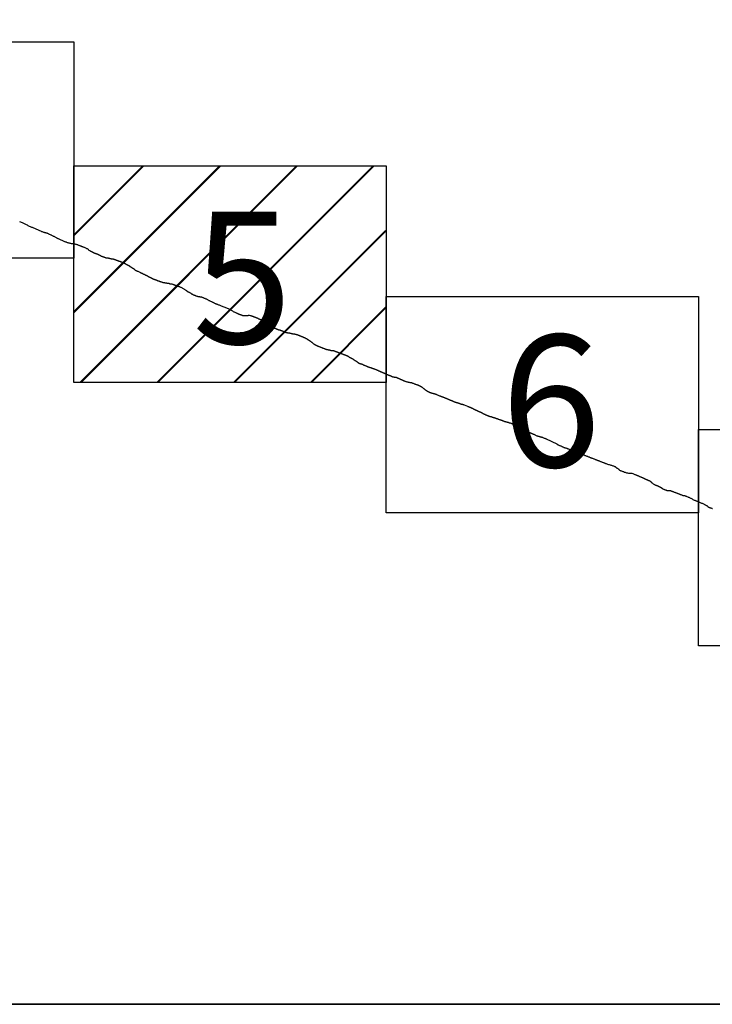
# Model space of a CAD drawing. Extents: x 373337 to 374587, y 1876930 to 1877740.
# Drawn here: x 374508 to 374534, y 1877347 to 1877383 of the extents above; entities that cross this region are included whole.
import ezdxf

# ---------------------------------------------------------------- set-up
doc = ezdxf.new("R2010")
doc.units = 0
doc.header["$MEASUREMENT"] = 0
for name, color, linetype in [('0LC', 7, 'Continuous'), ('0RET8', 7, 'Continuous'), ('1AVA19-23', 7, 'Continuous')]:
    doc.layers.add(name, color=color, linetype=linetype)
doc.layers.add('margen interno', color=7, linetype='Continuous', lineweight=25)

# ---------------------------------------------------------------- blocks, each defined once
blk = doc.blocks.new('A$C18E6515B')
at = {"layer": 'margen interno'}
blk.add_line((0, 0), (99.318, 0), dxfattribs=at)
at = {"layer": 'margen interno', "flags": 128}
blk.add_lwpolyline([(0, 70), (99.318, 70), (99.318, 0), (0, 0)], close=True, dxfattribs=at)

msp = doc.modelspace()

# ---------------------------------------------------------------- hatches: boundary and pattern name
at = {"layer": 'margen interno', "linetype": 'Continuous'}
h = msp.add_hatch(dxfattribs=at)
h.set_pattern_fill('JIS_LC_20', color=3, scale=0.1, style=0)
h.set_pattern_definition([(45, (145278.8347, -74701.9086), (-1.4142135624, 1.4142135624), []), (45, (145278.8747, -74701.9086), (-1.4142135624, 1.4142135624), [])])
h.paths.add_polyline_path([(374510.162, 1877377.829), (374521.636, 1877377.829), (374521.636, 1877369.858), (374510.162, 1877369.858)])

# ---------------------------------------------------------------- linework, layer by layer
at = {"layer": '0LC', "color": 4, "ltscale": 0.0108}
for points in [[(374508.16, 1877375.779), (374508.191, 1877375.767), (374508.22, 1877375.756), (374508.25, 1877375.745), (374508.279, 1877375.733), (374508.307, 1877375.723), (374508.334, 1877375.711), (374508.359, 1877375.699), (374508.383, 1877375.686), (374508.408, 1877375.671), (374508.434, 1877375.656), (374508.461, 1877375.64), (374508.489, 1877375.625), (374508.518, 1877375.61), (374508.546, 1877375.598), (374508.573, 1877375.588), (374508.6, 1877375.577), (374508.626, 1877375.567), (374508.651, 1877375.556), (374508.677, 1877375.545), (374508.703, 1877375.535), (374508.73, 1877375.524), (374508.759, 1877375.513), (374508.787, 1877375.501), (374508.816, 1877375.489), (374508.845, 1877375.477), (374508.873, 1877375.464), (374508.899, 1877375.45), (374508.925, 1877375.437), (374508.95, 1877375.425), (374508.973, 1877375.416), (374508.997, 1877375.407), (374509.019, 1877375.399), (374509.04, 1877375.391), (374509.06, 1877375.384), (374509.078, 1877375.38), (374509.094, 1877375.375), (374509.11, 1877375.371), (374509.125, 1877375.367), (374509.141, 1877375.363), (374509.158, 1877375.359), (374509.175, 1877375.354), (374509.191, 1877375.347), (374509.207, 1877375.338), (374509.225, 1877375.329), (374509.245, 1877375.321), (374509.266, 1877375.313), (374509.286, 1877375.305), (374509.305, 1877375.296), (374509.323, 1877375.286), (374509.341, 1877375.275), (374509.36, 1877375.264), (374509.379, 1877375.255), (374509.4, 1877375.246), (374509.421, 1877375.236), (374509.441, 1877375.224), (374509.462, 1877375.211), (374509.482, 1877375.199), (374509.502, 1877375.189), (374509.522, 1877375.181), (374509.542, 1877375.173), (374509.559, 1877375.166), (374509.572, 1877375.16), (374509.58, 1877375.156), (374509.814, 1877375.051), (374509.83, 1877375.044), (374509.849, 1877375.037), (374509.871, 1877375.029), (374509.893, 1877375.022), (374509.916, 1877375.014), (374509.94, 1877375.007), (374509.964, 1877375), (374509.987, 1877374.993), (374510.01, 1877374.987), (374510.034, 1877374.981), (374510.057, 1877374.977), (374510.081, 1877374.974), (374510.104, 1877374.971), (374510.128, 1877374.968), (374510.151, 1877374.965), (374510.174, 1877374.96), (374510.196, 1877374.955), (374510.218, 1877374.951), (374510.241, 1877374.946), (374510.264, 1877374.939), (374510.287, 1877374.932), (374510.309, 1877374.923), (374510.329, 1877374.915), (374510.348, 1877374.908), (374510.366, 1877374.901), (374510.381, 1877374.895), (374510.394, 1877374.89), (374510.405, 1877374.886), (374510.416, 1877374.881), (374510.427, 1877374.877), (374510.439, 1877374.872), (374510.45, 1877374.868), (374510.458, 1877374.865), (374510.468, 1877374.861), (374510.476, 1877374.859), (374510.49, 1877374.854), (374510.506, 1877374.847), (374510.524, 1877374.84), (374510.544, 1877374.832), (374510.565, 1877374.823), (374510.587, 1877374.813), (374510.607, 1877374.803), (374510.625, 1877374.792), (374510.644, 1877374.782), (374510.663, 1877374.77), (374510.681, 1877374.757), (374510.698, 1877374.744), (374510.715, 1877374.731), (374510.732, 1877374.719), (374510.747, 1877374.708), (374510.76, 1877374.699), (374510.772, 1877374.692), (374510.784, 1877374.686), (374510.795, 1877374.68), (374510.806, 1877374.676), (374510.812, 1877374.673), (374510.815, 1877374.673), (374510.853, 1877374.651), (374510.859, 1877374.648), (374510.869, 1877374.644), (374510.875, 1877374.642), (374510.881, 1877374.639), (374510.886, 1877374.637), (374510.893, 1877374.634), (374510.899, 1877374.631), (374510.907, 1877374.628), (374510.915, 1877374.625), (374510.924, 1877374.621), (374510.933, 1877374.618), (374510.941, 1877374.615), (374510.948, 1877374.612), (374510.956, 1877374.609), (374510.964, 1877374.606), (374510.972, 1877374.602), (374510.982, 1877374.598), (374510.993, 1877374.594), (374511.003, 1877374.59), (374511.015, 1877374.585), (374511.027, 1877374.58), (374511.039, 1877374.576), (374511.053, 1877374.57), (374511.066, 1877374.565), (374511.079, 1877374.559), (374511.092, 1877374.553), (374511.105, 1877374.547), (374511.116, 1877374.54), (374511.127, 1877374.532), (374511.139, 1877374.524), (374511.151, 1877374.516), (374511.164, 1877374.51), (374511.177, 1877374.505), (374511.191, 1877374.499), (374511.206, 1877374.493), (374511.22, 1877374.488), (374511.233, 1877374.483), (374511.246, 1877374.479), (374511.26, 1877374.475), (374511.274, 1877374.471), (374511.29, 1877374.465), (374511.306, 1877374.46), (374511.323, 1877374.455), (374511.34, 1877374.449), (374511.356, 1877374.444), (374511.371, 1877374.44), (374511.384, 1877374.438), (374511.396, 1877374.438), (374511.406, 1877374.438), (374511.416, 1877374.439), (374511.424, 1877374.439), (374511.432, 1877374.437), (374511.44, 1877374.434), (374511.449, 1877374.431), (374511.458, 1877374.429), (374511.468, 1877374.428), (374511.477, 1877374.426), (374511.487, 1877374.424), (374511.496, 1877374.422), (374511.506, 1877374.419), (374511.515, 1877374.416), (374511.525, 1877374.413), (374511.535, 1877374.411), (374511.544, 1877374.409), (374511.553, 1877374.409), (374511.562, 1877374.409), (374511.572, 1877374.409), (374511.58, 1877374.409), (374511.588, 1877374.408), (374511.595, 1877374.406), (374511.603, 1877374.404), (374511.612, 1877374.401), (374511.623, 1877374.398), (374511.634, 1877374.395), (374511.644, 1877374.392), (374511.655, 1877374.388), (374511.666, 1877374.384), (374511.676, 1877374.38), (374511.686, 1877374.376), (374511.697, 1877374.372), (374511.708, 1877374.368), (374511.72, 1877374.363), (374511.733, 1877374.359), (374511.745, 1877374.354), (374511.758, 1877374.349), (374511.77, 1877374.345), (374511.782, 1877374.34), (374511.794, 1877374.336), (374511.804, 1877374.332), (374511.813, 1877374.329), (374511.821, 1877374.326), (374511.828, 1877374.323), (374511.835, 1877374.321), (374511.842, 1877374.319), (374511.85, 1877374.316), (374511.859, 1877374.313), (374511.868, 1877374.309), (374511.876, 1877374.307), (374511.883, 1877374.305), (374511.889, 1877374.302), (374511.895, 1877374.3), (374511.902, 1877374.297), (374511.909, 1877374.295), (374511.916, 1877374.292), (374511.923, 1877374.289), (374511.931, 1877374.286), (374511.94, 1877374.283), (374511.951, 1877374.279), (374511.962, 1877374.274), (374511.973, 1877374.269), (374511.984, 1877374.265), (374511.994, 1877374.261), (374512.005, 1877374.256), (374512.015, 1877374.251), (374512.026, 1877374.246), (374512.034, 1877374.241), (374512.041, 1877374.236), (374512.047, 1877374.232), (374512.053, 1877374.229), (374512.059, 1877374.225), (374512.065, 1877374.221), (374512.07, 1877374.217), (374512.077, 1877374.211), (374512.087, 1877374.206), (374512.098, 1877374.199), (374512.111, 1877374.193), (374512.125, 1877374.187), (374512.139, 1877374.181), (374512.151, 1877374.176), (374512.162, 1877374.171), (374512.172, 1877374.166), (374512.182, 1877374.162), (374512.191, 1877374.157), (374512.199, 1877374.153), (374512.205, 1877374.149), (374512.21, 1877374.142), (374512.215, 1877374.135), (374512.221, 1877374.129), (374512.225, 1877374.126), (374512.232, 1877374.123), (374512.24, 1877374.119), (374512.248, 1877374.115), (374512.256, 1877374.111), (374512.263, 1877374.106), (374512.269, 1877374.103), (374512.275, 1877374.099), (374512.281, 1877374.095), (374512.288, 1877374.09), (374512.294, 1877374.084), (374512.301, 1877374.079), (374512.308, 1877374.072), (374512.317, 1877374.066), (374512.329, 1877374.06), (374512.341, 1877374.054), (374512.353, 1877374.047), (374512.365, 1877374.04), (374512.375, 1877374.033), (374512.385, 1877374.025), (374512.395, 1877374.015), (374512.403, 1877374.006), (374512.412, 1877373.998), (374512.42, 1877373.993), (374512.428, 1877373.989), (374512.436, 1877373.986), (374512.443, 1877373.982), (374512.45, 1877373.978), (374512.457, 1877373.975), (374512.463, 1877373.972), (374512.468, 1877373.969), (374512.474, 1877373.965), (374512.481, 1877373.961), (374512.489, 1877373.958), (374512.496, 1877373.955), (374512.503, 1877373.952), (374512.51, 1877373.95), (374512.591, 1877373.912), (374512.603, 1877373.907), (374512.613, 1877373.902), (374512.625, 1877373.896), (374512.64, 1877373.889), (374512.656, 1877373.881), (374512.672, 1877373.873), (374512.689, 1877373.865), (374512.704, 1877373.858), (374512.717, 1877373.852), (374512.728, 1877373.847), (374512.737, 1877373.843), (374512.745, 1877373.84), (374512.752, 1877373.836), (374512.76, 1877373.832), (374512.767, 1877373.828), (374512.776, 1877373.824), (374512.785, 1877373.82), (374512.794, 1877373.815), (374512.803, 1877373.81), (374512.813, 1877373.805), (374512.825, 1877373.8), (374512.838, 1877373.794), (374512.849, 1877373.788), (374512.859, 1877373.783), (374512.869, 1877373.777), (374512.879, 1877373.772), (374512.888, 1877373.767), (374512.898, 1877373.762), (374512.91, 1877373.756), (374512.923, 1877373.749), (374512.934, 1877373.743), (374512.946, 1877373.736), (374512.959, 1877373.73), (374512.971, 1877373.724), (374512.982, 1877373.719), (374512.992, 1877373.714), (374513.002, 1877373.709), (374513.012, 1877373.703), (374513.023, 1877373.697), (374513.034, 1877373.692), (374513.044, 1877373.687), (374513.053, 1877373.682), (374513.063, 1877373.678), (374513.073, 1877373.673), (374513.083, 1877373.668), (374513.094, 1877373.664), (374513.107, 1877373.659), (374513.12, 1877373.654), (374513.132, 1877373.65), (374513.144, 1877373.645), (374513.156, 1877373.641), (374513.166, 1877373.637), (374513.177, 1877373.633), (374513.189, 1877373.628), (374513.202, 1877373.623), (374513.215, 1877373.618), (374513.228, 1877373.613), (374513.242, 1877373.608), (374513.257, 1877373.602), (374513.271, 1877373.597), (374513.285, 1877373.591), (374513.298, 1877373.586), (374513.309, 1877373.582), (374513.32, 1877373.578), (374513.331, 1877373.574), (374513.341, 1877373.57), (374513.352, 1877373.567), (374513.363, 1877373.563), (374513.376, 1877373.559), (374513.39, 1877373.554), (374513.406, 1877373.55), (374513.421, 1877373.545), (374513.438, 1877373.541), (374513.454, 1877373.537), (374513.473, 1877373.533), (374513.492, 1877373.53), (374513.512, 1877373.526), (374513.532, 1877373.523), (374513.551, 1877373.52), (374513.569, 1877373.517), (374513.587, 1877373.514), (374513.604, 1877373.513), (374513.621, 1877373.511), (374513.638, 1877373.508), (374513.653, 1877373.505), (374513.665, 1877373.501), (374513.676, 1877373.497), (374513.684, 1877373.494), (374513.692, 1877373.492), (374513.699, 1877373.491), (374513.706, 1877373.489), (374513.712, 1877373.488), (374513.719, 1877373.486), (374513.726, 1877373.485), (374513.734, 1877373.485), (374513.744, 1877373.484), (374513.756, 1877373.483), (374513.771, 1877373.48), (374513.788, 1877373.476), (374513.804, 1877373.471), (374513.819, 1877373.466), (374513.832, 1877373.461), (374513.843, 1877373.457), (374513.853, 1877373.454), (374513.861, 1877373.451), (374513.868, 1877373.449), (374513.875, 1877373.446), (374513.884, 1877373.442), (374513.896, 1877373.438), (374513.91, 1877373.432), (374513.925, 1877373.426), (374513.941, 1877373.42), (374513.956, 1877373.415), (374513.964, 1877373.412), (374513.965, 1877373.409)], [(374513.965, 1877373.409), (374513.962, 1877373.402), (374514.028, 1877373.392), (374514.046, 1877373.385), (374514.065, 1877373.377), (374514.084, 1877373.368), (374514.104, 1877373.358), (374514.124, 1877373.349), (374514.145, 1877373.339), (374514.166, 1877373.327), (374514.187, 1877373.316), (374514.208, 1877373.303), (374514.228, 1877373.29), (374514.247, 1877373.278), (374514.264, 1877373.267), (374514.279, 1877373.256), (374514.293, 1877373.245), (374514.305, 1877373.235), (374514.315, 1877373.226), (374514.324, 1877373.219), (374514.332, 1877373.213), (374514.341, 1877373.207), (374514.352, 1877373.201), (374514.363, 1877373.195), (374514.376, 1877373.188), (374514.39, 1877373.181), (374514.405, 1877373.174), (374514.421, 1877373.167), (374514.437, 1877373.159), (374514.452, 1877373.15), (374514.465, 1877373.142), (374514.476, 1877373.133), (374514.486, 1877373.125), (374514.497, 1877373.118), (374514.51, 1877373.111), (374514.522, 1877373.105), (374514.533, 1877373.1), (374514.543, 1877373.096), (374514.552, 1877373.09), (374514.559, 1877373.086), (374514.568, 1877373.083), (374514.581, 1877373.078), (374514.595, 1877373.072), (374514.609, 1877373.066), (374514.623, 1877373.06), (374514.638, 1877373.054), (374514.654, 1877373.049), (374514.67, 1877373.043), (374514.685, 1877373.037), (374514.7, 1877373.031), (374514.714, 1877373.028), (374514.727, 1877373.025), (374514.738, 1877373.023), (374514.749, 1877373.02), (374514.759, 1877373.018), (374514.767, 1877373.017), (374514.774, 1877373.016), (374514.78, 1877373.015), (374514.786, 1877373.014), (374514.793, 1877373.013), (374514.801, 1877373.012), (374514.81, 1877373.012), (374514.82, 1877373.011), (374514.832, 1877373.009), (374514.844, 1877373.006), (374514.858, 1877373.002), (374514.872, 1877372.996), (374514.888, 1877372.991), (374514.904, 1877372.985), (374514.921, 1877372.978), (374514.94, 1877372.971), (374514.96, 1877372.963), (374514.98, 1877372.955), (374515.001, 1877372.946), (374515.022, 1877372.937), (374515.043, 1877372.928), (374515.062, 1877372.919), (374515.08, 1877372.909), (374515.097, 1877372.899), (374515.115, 1877372.888), (374515.134, 1877372.877), (374515.154, 1877372.867), (374515.173, 1877372.858), (374515.193, 1877372.85), (374515.212, 1877372.841), (374515.231, 1877372.832), (374515.248, 1877372.823), (374515.265, 1877372.814), (374515.282, 1877372.805), (374515.298, 1877372.796), (374515.314, 1877372.788), (374515.329, 1877372.781), (374515.345, 1877372.774), (374515.36, 1877372.768), (374515.376, 1877372.762), (374515.392, 1877372.755), (374515.408, 1877372.748), (374515.426, 1877372.741), (374515.445, 1877372.733), (374515.466, 1877372.725), (374515.488, 1877372.717), (374515.511, 1877372.707), (374515.535, 1877372.698), (374515.561, 1877372.689), (374515.588, 1877372.679), (374515.617, 1877372.667), (374515.649, 1877372.656), (374515.681, 1877372.644), (374515.714, 1877372.631), (374515.747, 1877372.619), (374515.779, 1877372.607), (374515.811, 1877372.595), (374515.843, 1877372.583), (374515.872, 1877372.571), (374515.901, 1877372.556), (374515.927, 1877372.539), (374515.952, 1877372.52), (374515.976, 1877372.502), (374515.999, 1877372.486), (374516.023, 1877372.472), (374516.046, 1877372.46), (374516.069, 1877372.45), (374516.091, 1877372.441), (374516.112, 1877372.431), (374516.132, 1877372.422), (374516.148, 1877372.414), (374516.163, 1877372.407), (374516.174, 1877372.401), (374516.186, 1877372.396), (374516.197, 1877372.391), (374516.21, 1877372.386), (374516.224, 1877372.381), (374516.24, 1877372.375), (374516.258, 1877372.368), (374516.276, 1877372.362), (374516.294, 1877372.354), (374516.312, 1877372.347), (374516.329, 1877372.341), (374516.345, 1877372.335), (374516.359, 1877372.33), (374516.372, 1877372.325), (374516.383, 1877372.321), (374516.393, 1877372.319), (374516.403, 1877372.319), (374516.414, 1877372.319), (374516.425, 1877372.32), (374516.436, 1877372.322), (374516.449, 1877372.323), (374516.462, 1877372.324), (374516.476, 1877372.324), (374516.491, 1877372.322), (374516.506, 1877372.32), (374516.52, 1877372.319), (374516.534, 1877372.318), (374516.547, 1877372.317), (374516.557, 1877372.318), (374516.566, 1877372.32), (374516.575, 1877372.323), (374516.585, 1877372.325), (374516.594, 1877372.327), (374516.605, 1877372.328), (374516.615, 1877372.328), (374516.652, 1877372.322)], [(374516.652, 1877372.322), (374516.654, 1877372.322), (374516.662, 1877372.32), (374516.67, 1877372.317), (374516.68, 1877372.314), (374516.687, 1877372.312), (374516.697, 1877372.308), (374516.704, 1877372.306), (374516.711, 1877372.305), (374516.717, 1877372.303), (374516.724, 1877372.302), (374516.731, 1877372.3), (374516.737, 1877372.299), (374516.744, 1877372.297), (374516.751, 1877372.294), (374516.758, 1877372.291), (374516.765, 1877372.289), (374516.77, 1877372.286), (374516.776, 1877372.284), (374516.782, 1877372.282), (374516.788, 1877372.279), (374516.794, 1877372.277), (374516.801, 1877372.274), (374516.808, 1877372.272), (374516.815, 1877372.269), (374516.821, 1877372.267), (374516.827, 1877372.264), (374516.833, 1877372.262), (374516.839, 1877372.259), (374516.845, 1877372.257), (374516.853, 1877372.254), (374516.859, 1877372.251), (374516.865, 1877372.249), (374516.871, 1877372.247), (374516.877, 1877372.244), (374516.882, 1877372.242), (374516.891, 1877372.238), (374516.898, 1877372.235), (374516.906, 1877372.232), (374516.913, 1877372.23), (374516.92, 1877372.226), (374516.928, 1877372.221), (374516.936, 1877372.218), (374516.944, 1877372.214), (374516.952, 1877372.21), (374516.959, 1877372.206), (374516.966, 1877372.203), (374516.975, 1877372.199), (374516.983, 1877372.196), (374516.988, 1877372.193), (374516.994, 1877372.19), (374517, 1877372.187), (374517.008, 1877372.183), (374517.016, 1877372.179), (374517.024, 1877372.176), (374517.03, 1877372.173), (374517.037, 1877372.17), (374517.045, 1877372.167), (374517.056, 1877372.162), (374517.068, 1877372.156), (374517.08, 1877372.151), (374517.092, 1877372.146), (374517.102, 1877372.142), (374517.112, 1877372.138), (374517.124, 1877372.133), (374517.134, 1877372.127), (374517.145, 1877372.122), (374517.156, 1877372.117), (374517.167, 1877372.112), (374517.177, 1877372.107), (374517.186, 1877372.102), (374517.195, 1877372.097), (374517.205, 1877372.091), (374517.213, 1877372.087), (374517.221, 1877372.082), (374517.229, 1877372.076), (374517.238, 1877372.07), (374517.248, 1877372.063), (374517.258, 1877372.056), (374517.268, 1877372.049), (374517.279, 1877372.043), (374517.29, 1877372.038), (374517.299, 1877372.033), (374517.309, 1877372.027), (374517.318, 1877372.02), (374517.327, 1877372.013), (374517.336, 1877372.007), (374517.343, 1877372.001), (374517.353, 1877371.995), (374517.362, 1877371.99), (374517.371, 1877371.985), (374517.379, 1877371.98), (374517.385, 1877371.976), (374517.391, 1877371.972), (374517.396, 1877371.968), (374517.404, 1877371.964), (374517.409, 1877371.96), (374517.412, 1877371.955), (374517.415, 1877371.95), (374517.418, 1877371.944), (374517.421, 1877371.938), (374517.425, 1877371.932), (374517.432, 1877371.925), (374517.44, 1877371.916), (374517.448, 1877371.909), (374517.457, 1877371.902), (374517.466, 1877371.896), (374517.478, 1877371.89), (374517.491, 1877371.883), (374517.504, 1877371.876), (374517.517, 1877371.87), (374517.53, 1877371.864), (374517.543, 1877371.859), (374517.556, 1877371.854), (374517.569, 1877371.848), (374517.583, 1877371.843), (374517.597, 1877371.837), (374517.612, 1877371.831), (374517.625, 1877371.826), (374517.637, 1877371.821), (374517.647, 1877371.817), (374517.657, 1877371.813), (374517.666, 1877371.809), (374517.675, 1877371.806), (374517.684, 1877371.802), (374517.692, 1877371.799), (374517.701, 1877371.796), (374517.708, 1877371.794), (374517.715, 1877371.792), (374517.723, 1877371.791), (374517.73, 1877371.789), (374517.74, 1877371.788), (374517.752, 1877371.784), (374517.766, 1877371.779), (374517.781, 1877371.773), (374517.795, 1877371.767), (374517.81, 1877371.762), (374517.824, 1877371.756), (374517.838, 1877371.75), (374517.852, 1877371.744), (374517.866, 1877371.738), (374517.879, 1877371.733), (374517.891, 1877371.728), (374517.902, 1877371.724), (374517.913, 1877371.72), (374517.922, 1877371.716), (374517.93, 1877371.713), (374517.936, 1877371.71), (374517.945, 1877371.707), (374517.951, 1877371.704), (374517.958, 1877371.703), (374517.964, 1877371.701), (374517.97, 1877371.7), (374517.977, 1877371.698), (374517.985, 1877371.696), (374517.993, 1877371.694), (374517.999, 1877371.693), (374518.005, 1877371.692), (374518.014, 1877371.69), (374518.026, 1877371.687), (374518.038, 1877371.685), (374518.048, 1877371.684), (374518.059, 1877371.682), (374518.066, 1877371.682), (374518.076, 1877371.682), (374518.085, 1877371.681), (374518.095, 1877371.679), (374518.101, 1877371.678), (374518.108, 1877371.677), (374518.115, 1877371.675), (374518.12, 1877371.673), (374518.128, 1877371.671), (374518.138, 1877371.668), (374518.152, 1877371.664), (374518.166, 1877371.66), (374518.18, 1877371.657), (374518.192, 1877371.654), (374518.202, 1877371.652), (374518.211, 1877371.651), (374518.222, 1877371.649), (374518.234, 1877371.647), (374518.245, 1877371.645), (374518.255, 1877371.645), (374518.264, 1877371.645), (374518.273, 1877371.644), (374518.281, 1877371.643), (374518.291, 1877371.641), (374518.302, 1877371.638), (374518.311, 1877371.637), (374518.319, 1877371.634), (374518.327, 1877371.632), (374518.334, 1877371.63), (374518.343, 1877371.628), (374518.351, 1877371.625), (374518.36, 1877371.623), (374518.368, 1877371.619), (374518.379, 1877371.615), (374518.391, 1877371.611), (374518.405, 1877371.606), (374518.42, 1877371.601), (374518.433, 1877371.596), (374518.447, 1877371.59), (374518.461, 1877371.585), (374518.473, 1877371.58), (374518.486, 1877371.575), (374518.498, 1877371.57), (374518.51, 1877371.566), (374518.522, 1877371.561), (374518.534, 1877371.556), (374518.544, 1877371.552), (374518.553, 1877371.548), (374518.562, 1877371.545), (374518.572, 1877371.541), (374518.583, 1877371.536), (374518.594, 1877371.532), (374518.605, 1877371.527), (374518.615, 1877371.523), (374518.626, 1877371.518), (374518.635, 1877371.514), (374518.644, 1877371.511), (374518.653, 1877371.507), (374518.662, 1877371.503), (374518.67, 1877371.5), (374518.678, 1877371.496), (374518.687, 1877371.491), (374518.697, 1877371.485), (374518.709, 1877371.478), (374518.723, 1877371.469), (374518.737, 1877371.462), (374518.747, 1877371.456), (374518.757, 1877371.45), (374518.765, 1877371.445), (374518.771, 1877371.442), (374518.78, 1877371.436), (374518.784, 1877371.432), (374518.79, 1877371.428), (374518.797, 1877371.423), (374518.804, 1877371.418), (374518.811, 1877371.414), (374518.819, 1877371.41), (374518.829, 1877371.404), (374518.84, 1877371.396), (374518.853, 1877371.387), (374518.864, 1877371.378), (374518.875, 1877371.369), (374518.886, 1877371.361), (374518.895, 1877371.354), (374518.906, 1877371.346), (374518.916, 1877371.339), (374518.925, 1877371.332), (374518.934, 1877371.325), (374518.943, 1877371.317), (374518.952, 1877371.309), (374518.96, 1877371.301), (374518.968, 1877371.294), (374518.976, 1877371.287), (374518.985, 1877371.281), (374518.995, 1877371.274), (374519.005, 1877371.268), (374519.015, 1877371.263), (374519.024, 1877371.258), (374519.032, 1877371.253), (374519.041, 1877371.249), (374519.05, 1877371.243), (374519.06, 1877371.238), (374519.071, 1877371.232), (374519.084, 1877371.226), (374519.097, 1877371.22), (374519.11, 1877371.214), (374519.121, 1877371.208), (374519.134, 1877371.202), (374519.146, 1877371.196), (374519.159, 1877371.191), (374519.172, 1877371.186), (374519.185, 1877371.18), (374519.199, 1877371.174), (374519.214, 1877371.168), (374519.23, 1877371.162), (374519.245, 1877371.156), (374519.262, 1877371.149), (374519.278, 1877371.143), (374519.293, 1877371.137), (374519.304, 1877371.132), (374519.316, 1877371.128), (374519.331, 1877371.122), (374519.346, 1877371.117), (374519.36, 1877371.111), (374519.375, 1877371.106), (374519.389, 1877371.1), (374519.405, 1877371.095), (374519.419, 1877371.09), (374519.432, 1877371.086), (374519.445, 1877371.082), (374519.457, 1877371.078), (374519.47, 1877371.074), (374519.483, 1877371.071), (374519.496, 1877371.068), (374519.508, 1877371.066), (374519.518, 1877371.063), (374519.529, 1877371.061), (374519.54, 1877371.058), (374519.555, 1877371.054), (374519.57, 1877371.051), (374519.586, 1877371.046), (374519.601, 1877371.042), (374519.614, 1877371.038), (374519.627, 1877371.034), (374519.64, 1877371.031), (374519.652, 1877371.029), (374519.663, 1877371.028), (374519.671, 1877371.028), (374519.678, 1877371.028), (374519.685, 1877371.028), (374519.691, 1877371.028), (374519.698, 1877371.028), (374519.705, 1877371.028), (374519.713, 1877371.027), (374519.721, 1877371.026), (374519.729, 1877371.024), (374519.738, 1877371.022), (374519.749, 1877371.018), (374519.759, 1877371.014), (374519.767, 1877371.011), (374519.775, 1877371.009), (374519.781, 1877371.007), (374519.791, 1877371.003), (374519.796, 1877371.001), (374519.802, 1877370.999), (374519.808, 1877370.996), (374519.814, 1877370.994), (374519.823, 1877370.99), (374519.832, 1877370.987), (374519.841, 1877370.984), (374519.85, 1877370.981), (374519.858, 1877370.978), (374519.866, 1877370.975), (374519.873, 1877370.973), (374519.884, 1877370.969), (374519.893, 1877370.965), (374519.9, 1877370.963), (374519.908, 1877370.96), (374519.914, 1877370.957), (374519.922, 1877370.954), (374519.931, 1877370.951), (374519.94, 1877370.949), (374519.949, 1877370.946), (374519.957, 1877370.943), (374519.964, 1877370.94), (374519.973, 1877370.937), (374519.983, 1877370.932), (374519.995, 1877370.928), (374520.005, 1877370.924), (374520.015, 1877370.92), (374520.025, 1877370.916), (374520.035, 1877370.912), (374520.044, 1877370.908), (374520.054, 1877370.904), (374520.067, 1877370.899), (374520.081, 1877370.893), (374520.097, 1877370.887), (374520.112, 1877370.881), (374520.126, 1877370.876), (374520.14, 1877370.87), (374520.151, 1877370.866), (374520.159, 1877370.862), (374520.167, 1877370.86), (374520.172, 1877370.857), (374520.179, 1877370.855), (374520.187, 1877370.852), (374520.194, 1877370.849), (374520.202, 1877370.846), (374520.211, 1877370.842), (374520.223, 1877370.837), (374520.234, 1877370.831), (374520.245, 1877370.825), (374520.257, 1877370.817), (374520.27, 1877370.809), (374520.283, 1877370.8), (374520.294, 1877370.793), (374520.304, 1877370.788), (374520.311, 1877370.784), (374520.32, 1877370.78), (374520.326, 1877370.777), (374520.335, 1877370.772), (374520.344, 1877370.767), (374520.353, 1877370.761), (374520.363, 1877370.756), (374520.375, 1877370.749), (374520.387, 1877370.743), (374520.4, 1877370.737), (374520.41, 1877370.731), (374520.417, 1877370.727), (374520.425, 1877370.723), (374520.432, 1877370.719), (374520.441, 1877370.713), (374520.451, 1877370.707), (374520.461, 1877370.7), (374520.47, 1877370.693), (374520.48, 1877370.685), (374520.49, 1877370.678), (374520.501, 1877370.672), (374520.51, 1877370.667), (374520.52, 1877370.662), (374520.529, 1877370.657), (374520.537, 1877370.652), (374520.546, 1877370.646), (374520.554, 1877370.64), (374520.564, 1877370.633), (374520.573, 1877370.627), (374520.581, 1877370.621), (374520.589, 1877370.615), (374520.596, 1877370.61), (374520.602, 1877370.605), (374520.608, 1877370.601), (374520.613, 1877370.597), (374520.618, 1877370.594), (374520.624, 1877370.591), (374520.63, 1877370.587), (374520.637, 1877370.582), (374520.645, 1877370.577), (374520.652, 1877370.573), (374520.657, 1877370.569), (374520.667, 1877370.564), (374520.674, 1877370.561), (374520.682, 1877370.558), (374520.691, 1877370.554), (374520.699, 1877370.55), (374520.708, 1877370.547), (374520.715, 1877370.544), (374520.726, 1877370.542), (374520.733, 1877370.541), (374520.741, 1877370.54), (374520.752, 1877370.537), (374520.765, 1877370.533), (374520.778, 1877370.529), (374520.79, 1877370.526), (374520.797, 1877370.524), (374520.819, 1877370.505), (374520.829, 1877370.501), (374520.841, 1877370.495), (374520.853, 1877370.49), (374520.866, 1877370.485), (374520.88, 1877370.479), (374520.893, 1877370.473), (374520.908, 1877370.467), (374520.922, 1877370.462), (374520.935, 1877370.456), (374520.948, 1877370.451), (374520.962, 1877370.445), (374520.978, 1877370.439), (374520.993, 1877370.433), (374521.006, 1877370.427), (374521.015, 1877370.424), (374521.023, 1877370.421), (374521.032, 1877370.418), (374521.04, 1877370.416), (374521.05, 1877370.413), (374521.059, 1877370.411), (374521.069, 1877370.408), (374521.08, 1877370.405), (374521.092, 1877370.401), (374521.106, 1877370.396), (374521.121, 1877370.391), (374521.135, 1877370.386), (374521.149, 1877370.381), (374521.161, 1877370.377), (374521.173, 1877370.373), (374521.185, 1877370.368), (374521.195, 1877370.364), (374521.205, 1877370.36), (374521.213, 1877370.357), (374521.22, 1877370.354), (374521.229, 1877370.351), (374521.239, 1877370.348), (374521.25, 1877370.343), (374521.262, 1877370.338), (374521.276, 1877370.333), (374521.289, 1877370.327), (374521.301, 1877370.322), (374521.312, 1877370.318), (374521.321, 1877370.314), (374521.329, 1877370.31), (374521.336, 1877370.308), (374521.344, 1877370.305), (374521.352, 1877370.301), (374521.362, 1877370.297), (374521.373, 1877370.292), (374521.386, 1877370.287), (374521.399, 1877370.281), (374521.412, 1877370.276), (374521.424, 1877370.271), (374521.433, 1877370.267), (374521.441, 1877370.263), (374521.449, 1877370.26), (374521.458, 1877370.256), (374521.47, 1877370.251), (374521.483, 1877370.245), (374521.495, 1877370.24), (374521.505, 1877370.236), (374521.515, 1877370.232)], [(374521.515, 1877370.232), (374521.526, 1877370.227), (374521.536, 1877370.223), (374521.546, 1877370.218), (374521.556, 1877370.214), (374521.565, 1877370.21), (374521.574, 1877370.205), (374521.583, 1877370.201), (374521.593, 1877370.196), (374521.603, 1877370.191), (374521.613, 1877370.187), (374521.624, 1877370.181), (374521.636, 1877370.177), (374521.647, 1877370.172), (374521.658, 1877370.167), (374521.669, 1877370.163), (374521.679, 1877370.158), (374521.689, 1877370.153), (374521.7, 1877370.148), (374521.709, 1877370.144), (374521.718, 1877370.141), (374521.728, 1877370.137), (374521.738, 1877370.133), (374521.747, 1877370.129), (374521.759, 1877370.124), (374521.771, 1877370.119), (374521.783, 1877370.115), (374521.794, 1877370.111), (374521.806, 1877370.106), (374521.817, 1877370.102), (374521.83, 1877370.096), (374521.844, 1877370.091), (374521.859, 1877370.084), (374521.873, 1877370.078), (374521.888, 1877370.072), (374521.901, 1877370.067), (374521.913, 1877370.063), (374521.923, 1877370.059), (374521.93, 1877370.058), (374521.936, 1877370.057), (374521.942, 1877370.056), (374521.949, 1877370.056), (374521.957, 1877370.055), (374521.966, 1877370.054), (374521.977, 1877370.053), (374521.988, 1877370.053), (374521.999, 1877370.052), (374522.011, 1877370.051), (374522.021, 1877370.048), (374522.03, 1877370.044), (374522.039, 1877370.04), (374522.048, 1877370.037), (374522.057, 1877370.033), (374522.066, 1877370.03), (374522.074, 1877370.026), (374522.084, 1877370.022), (374522.095, 1877370.018), (374522.105, 1877370.013), (374522.114, 1877370.009), (374522.123, 1877370.005), (374522.133, 1877370), (374522.146, 1877369.995), (374522.158, 1877369.989), (374522.17, 1877369.984), (374522.18, 1877369.979), (374522.189, 1877369.975), (374522.198, 1877369.97), (374522.206, 1877369.965), (374522.215, 1877369.962), (374522.224, 1877369.958), (374522.234, 1877369.953), (374522.243, 1877369.949), (374522.253, 1877369.945), (374522.262, 1877369.94), (374522.274, 1877369.936), (374522.287, 1877369.93), (374522.301, 1877369.924), (374522.317, 1877369.918), (374522.333, 1877369.911), (374522.35, 1877369.905), (374522.368, 1877369.898), (374522.387, 1877369.893), (374522.403, 1877369.888), (374522.419, 1877369.883), (374522.437, 1877369.878), (374522.455, 1877369.873), (374522.472, 1877369.869), (374522.49, 1877369.866), (374522.51, 1877369.863), (374522.53, 1877369.859), (374522.549, 1877369.857), (374522.564, 1877369.854), (374522.578, 1877369.851), (374522.592, 1877369.847), (374522.607, 1877369.842), (374522.623, 1877369.836), (374522.638, 1877369.83), (374522.656, 1877369.824), (374522.676, 1877369.816), (374522.696, 1877369.808), (374522.715, 1877369.801), (374522.733, 1877369.794), (374522.749, 1877369.789), (374522.762, 1877369.784), (374522.773, 1877369.78), (374522.783, 1877369.777), (374522.792, 1877369.774), (374522.799, 1877369.771), (374522.805, 1877369.769), (374522.814, 1877369.766), (374522.824, 1877369.761), (374522.837, 1877369.756), (374522.851, 1877369.751), (374522.863, 1877369.746), (374522.875, 1877369.741), (374522.886, 1877369.736), (374522.896, 1877369.732), (374522.906, 1877369.728), (374522.916, 1877369.723), (374522.925, 1877369.718), (374522.933, 1877369.713), (374522.942, 1877369.707), (374522.951, 1877369.702), (374522.961, 1877369.696), (374522.97, 1877369.69), (374522.98, 1877369.684), (374522.987, 1877369.68), (374522.994, 1877369.675), (374523.001, 1877369.669), (374523.008, 1877369.662), (374523.015, 1877369.655), (374523.023, 1877369.648), (374523.031, 1877369.642), (374523.04, 1877369.635), (374523.05, 1877369.627), (374523.061, 1877369.618), (374523.071, 1877369.611), (374523.08, 1877369.604), (374523.088, 1877369.598), (374523.095, 1877369.592), (374523.102, 1877369.588), (374523.108, 1877369.583), (374523.115, 1877369.578), (374523.123, 1877369.573), (374523.13, 1877369.568), (374523.139, 1877369.562), (374523.148, 1877369.555), (374523.158, 1877369.549), (374523.167, 1877369.543), (374523.175, 1877369.538), (374523.183, 1877369.533), (374523.19, 1877369.529), (374523.196, 1877369.525), (374523.203, 1877369.521), (374523.21, 1877369.518), (374523.217, 1877369.514), (374523.226, 1877369.509), (374523.236, 1877369.505), (374523.246, 1877369.501), (374523.255, 1877369.497), (374523.266, 1877369.493), (374523.276, 1877369.489), (374523.285, 1877369.485), (374523.292, 1877369.482), (374523.299, 1877369.479), (374523.307, 1877369.477), (374523.316, 1877369.474), (374523.326, 1877369.47), (374523.335, 1877369.468), (374523.343, 1877369.466), (374523.349, 1877369.464), (374523.355, 1877369.463), (374523.363, 1877369.46), (374523.374, 1877369.457), (374523.384, 1877369.455), (374523.394, 1877369.453), (374523.403, 1877369.451), (374523.413, 1877369.449), (374523.424, 1877369.447), (374523.435, 1877369.444), (374523.442, 1877369.441), (374523.45, 1877369.438), (374523.459, 1877369.435), (374523.47, 1877369.43), (374523.483, 1877369.425), (374523.499, 1877369.418), (374523.517, 1877369.411), (374523.537, 1877369.402), (374523.558, 1877369.394), (374523.582, 1877369.384), (374523.606, 1877369.374), (374523.629, 1877369.364), (374523.65, 1877369.356), (374523.667, 1877369.349), (374523.681, 1877369.344), (374523.693, 1877369.34), (374523.705, 1877369.337), (374523.715, 1877369.335), (374523.722, 1877369.333), (374523.73, 1877369.33), (374523.735, 1877369.328), (374523.743, 1877369.325), (374523.754, 1877369.321), (374523.766, 1877369.316), (374523.779, 1877369.31), (374523.794, 1877369.304), (374523.809, 1877369.298), (374523.823, 1877369.292), (374523.836, 1877369.287), (374523.849, 1877369.282), (374523.861, 1877369.277), (374523.873, 1877369.272), (374523.882, 1877369.268), (374523.892, 1877369.264), (374523.902, 1877369.26), (374523.913, 1877369.255), (374523.926, 1877369.25), (374523.941, 1877369.244), (374523.956, 1877369.237), (374523.969, 1877369.232), (374523.98, 1877369.227), (374523.99, 1877369.223), (374524.001, 1877369.218), (374524.012, 1877369.213), (374524.023, 1877369.208), (374524.034, 1877369.203), (374524.047, 1877369.197), (374524.058, 1877369.192), (374524.067, 1877369.188), (374524.077, 1877369.184), (374524.088, 1877369.179), (374524.1, 1877369.174), (374524.114, 1877369.169), (374524.128, 1877369.163), (374524.141, 1877369.157), (374524.153, 1877369.152), (374524.164, 1877369.148), (374524.173, 1877369.145), (374524.182, 1877369.141), (374524.19, 1877369.138), (374524.198, 1877369.135), (374524.207, 1877369.131), (374524.218, 1877369.127), (374524.23, 1877369.123), (374524.243, 1877369.12), (374524.255, 1877369.117), (374524.268, 1877369.114), (374524.28, 1877369.111), (374524.292, 1877369.108), (374524.305, 1877369.104), (374524.317, 1877369.101), (374524.327, 1877369.098), (374524.332, 1877369.097), (374524.338, 1877369.095), (374524.346, 1877369.091), (374524.354, 1877369.088), (374524.366, 1877369.083), (374524.379, 1877369.078), (374524.39, 1877369.073), (374524.399, 1877369.07), (374524.405, 1877369.067), (374524.415, 1877369.064), (374524.426, 1877369.06), (374524.434, 1877369.058), (374524.442, 1877369.057), (374524.449, 1877369.056), (374524.456, 1877369.055), (374524.464, 1877369.053), (374524.472, 1877369.051), (374524.481, 1877369.048), (374524.491, 1877369.045), (374524.501, 1877369.041), (374524.51, 1877369.037), (374524.518, 1877369.034), (374524.526, 1877369.032), (374524.531, 1877369.029), (374524.535, 1877369.028), (374524.658, 1877368.981), (374524.666, 1877368.978), (374524.673, 1877368.975), (374524.682, 1877368.971), (374524.69, 1877368.968), (374524.701, 1877368.963), (374524.713, 1877368.958), (374524.725, 1877368.953), (374524.736, 1877368.949), (374524.747, 1877368.944), (374524.76, 1877368.939), (374524.773, 1877368.933), (374524.786, 1877368.928), (374524.799, 1877368.922), (374524.81, 1877368.918), (374524.821, 1877368.913), (374524.832, 1877368.908), (374524.842, 1877368.903), (374524.851, 1877368.899), (374524.863, 1877368.893), (374524.873, 1877368.887), (374524.881, 1877368.882), (374524.89, 1877368.877), (374524.899, 1877368.872), (374524.91, 1877368.866), (374524.922, 1877368.86), (374524.934, 1877368.854), (374524.944, 1877368.849), (374524.954, 1877368.844), (374524.964, 1877368.84), (374524.975, 1877368.834), (374524.986, 1877368.829), (374524.998, 1877368.822), (374525.01, 1877368.816), (374525.023, 1877368.81), (374525.033, 1877368.806), (374525.042, 1877368.801), (374525.049, 1877368.798), (374525.058, 1877368.795), (374525.067, 1877368.792), (374525.075, 1877368.788), (374525.083, 1877368.785), (374525.093, 1877368.781), (374525.101, 1877368.778), (374525.109, 1877368.774), (374525.12, 1877368.77), (374525.132, 1877368.765), (374525.144, 1877368.76), (374525.155, 1877368.755), (374525.166, 1877368.751), (374525.175, 1877368.747), (374525.186, 1877368.742), (374525.197, 1877368.736), (374525.209, 1877368.729), (374525.219, 1877368.722), (374525.229, 1877368.715), (374525.241, 1877368.707), (374525.251, 1877368.702), (374525.262, 1877368.696), (374525.274, 1877368.691), (374525.285, 1877368.687), (374525.296, 1877368.682), (374525.307, 1877368.677), (374525.316, 1877368.672), (374525.327, 1877368.668), (374525.337, 1877368.663), (374525.347, 1877368.659), (374525.355, 1877368.656), (374525.365, 1877368.652), (374525.374, 1877368.648), (374525.388, 1877368.642), (374525.403, 1877368.636), (374525.418, 1877368.63), (374525.433, 1877368.624), (374525.448, 1877368.619), (374525.461, 1877368.613), (374525.473, 1877368.61), (374525.485, 1877368.606), (374525.496, 1877368.603), (374525.507, 1877368.6), (374525.518, 1877368.598), (374525.529, 1877368.595), (374525.54, 1877368.591), (374525.553, 1877368.587), (374525.567, 1877368.582), (374525.582, 1877368.577), (374525.595, 1877368.572), (374525.605, 1877368.569), (374525.616, 1877368.566), (374525.627, 1877368.563), (374525.638, 1877368.561), (374525.649, 1877368.557), (374525.661, 1877368.553), (374525.675, 1877368.548), (374525.69, 1877368.542), (374525.704, 1877368.537), (374525.719, 1877368.533), (374525.733, 1877368.528), (374525.747, 1877368.523), (374525.76, 1877368.519), (374525.775, 1877368.513), (374525.79, 1877368.507), (374525.806, 1877368.501), (374525.819, 1877368.496), (374525.833, 1877368.491), (374525.845, 1877368.488), (374525.857, 1877368.485), (374525.866, 1877368.483), (374525.874, 1877368.48), (374525.881, 1877368.478), (374525.889, 1877368.475), (374525.897, 1877368.472), (374525.906, 1877368.468), (374525.913, 1877368.465), (374525.922, 1877368.462), (374525.934, 1877368.457), (374525.947, 1877368.452), (374525.958, 1877368.447), (374525.971, 1877368.442), (374525.985, 1877368.436), (374525.999, 1877368.431), (374526.013, 1877368.426), (374526.026, 1877368.422), (374526.036, 1877368.419), (374526.047, 1877368.417), (374526.06, 1877368.414), (374526.074, 1877368.41), (374526.085, 1877368.407), (374526.096, 1877368.404), (374526.107, 1877368.4), (374526.12, 1877368.396), (374526.131, 1877368.393), (374526.139, 1877368.391), (374526.147, 1877368.389), (374526.156, 1877368.387), (374526.165, 1877368.385), (374526.176, 1877368.381), (374526.187, 1877368.378), (374526.199, 1877368.373), (374526.21, 1877368.37), (374526.222, 1877368.366), (374526.234, 1877368.362), (374526.249, 1877368.356), (374526.264, 1877368.35), (374526.279, 1877368.344), (374526.294, 1877368.339), (374526.307, 1877368.335), (374526.319, 1877368.33), (374526.331, 1877368.326), (374526.344, 1877368.322), (374526.355, 1877368.317), (374526.367, 1877368.313), (374526.377, 1877368.309), (374526.386, 1877368.305), (374526.397, 1877368.301), (374526.409, 1877368.296), (374526.421, 1877368.291), (374526.432, 1877368.287), (374526.443, 1877368.282), (374526.453, 1877368.278), (374526.463, 1877368.274), (374526.474, 1877368.27), (374526.483, 1877368.266), (374526.491, 1877368.263), (374526.5, 1877368.259), (374526.51, 1877368.255), (374526.519, 1877368.252), (374526.529, 1877368.248), (374526.537, 1877368.245), (374526.544, 1877368.242), (374526.552, 1877368.239), (374526.559, 1877368.236), (374526.568, 1877368.233), (374526.575, 1877368.23), (374526.584, 1877368.227), (374526.593, 1877368.223), (374526.602, 1877368.219), (374526.612, 1877368.215), (374526.622, 1877368.211), (374526.631, 1877368.208), (374526.639, 1877368.204), (374526.65, 1877368.199), (374526.66, 1877368.195), (374526.67, 1877368.19), (374526.68, 1877368.186), (374526.689, 1877368.18), (374526.698, 1877368.176), (374526.707, 1877368.17), (374526.716, 1877368.164), (374526.725, 1877368.159), (374526.735, 1877368.153), (374526.741, 1877368.148), (374526.747, 1877368.143), (374526.753, 1877368.138), (374526.763, 1877368.132), (374526.774, 1877368.126), (374526.784, 1877368.12), (374526.793, 1877368.113), (374526.802, 1877368.107), (374526.809, 1877368.1), (374526.816, 1877368.095), (374526.822, 1877368.089), (374526.829, 1877368.083), (374526.835, 1877368.079), (374526.843, 1877368.074), (374526.849, 1877368.069), (374526.857, 1877368.063), (374526.863, 1877368.059), (374526.869, 1877368.054), (374526.874, 1877368.051), (374526.88, 1877368.048), (374526.884, 1877368.045), (374526.895, 1877368.04), (374526.902, 1877368.038), (374526.907, 1877368.035), (374526.955, 1877368.011), (374526.962, 1877368.008), (374526.97, 1877368.005), (374526.979, 1877368.001), (374526.991, 1877367.996), (374527.009, 1877367.988), (374527.024, 1877367.981), (374527.035, 1877367.977)], [(374527.035, 1877367.977), (374527.046, 1877367.972), (374527.056, 1877367.968), (374527.069, 1877367.961), (374527.082, 1877367.953), (374527.097, 1877367.946), (374527.111, 1877367.938), (374527.126, 1877367.932), (374527.145, 1877367.923), (374527.167, 1877367.913), (374527.192, 1877367.903), (374527.216, 1877367.893), (374527.236, 1877367.885), (374527.253, 1877367.879), (374527.268, 1877367.874), (374527.282, 1877367.871), (374527.296, 1877367.867), (374527.309, 1877367.863), (374527.322, 1877367.86), (374527.336, 1877367.857), (374527.349, 1877367.855), (374527.36, 1877367.852), (374527.372, 1877367.85), (374527.387, 1877367.846), (374527.403, 1877367.841), (374527.42, 1877367.834), (374527.439, 1877367.826), (374527.462, 1877367.817), (374527.483, 1877367.808), (374527.504, 1877367.8), (374527.522, 1877367.793), (374527.539, 1877367.786), (374527.555, 1877367.782), (374527.944, 1877367.593), (374527.948, 1877367.588), (374527.957, 1877367.58), (374527.971, 1877367.568), (374527.987, 1877367.559), (374528.006, 1877367.552), (374528.026, 1877367.544), (374528.047, 1877367.536), (374528.065, 1877367.529), (374528.082, 1877367.522), (374528.099, 1877367.515), (374528.117, 1877367.508), (374528.133, 1877367.5), (374528.148, 1877367.494), (374528.16, 1877367.488), (374528.173, 1877367.481), (374528.19, 1877367.472), (374528.209, 1877367.465), (374528.223, 1877367.46), (374528.233, 1877367.456), (374528.24, 1877367.455), (374528.247, 1877367.453), (374528.257, 1877367.451), (374528.271, 1877367.448), (374528.286, 1877367.442), (374528.301, 1877367.437), (374528.314, 1877367.431), (374528.328, 1877367.426), (374528.343, 1877367.42), (374528.36, 1877367.413), (374528.379, 1877367.405), (374528.399, 1877367.397), (374528.423, 1877367.388), (374528.449, 1877367.377), (374528.478, 1877367.365), (374528.514, 1877367.351), (374528.553, 1877367.336), (374528.592, 1877367.321), (374528.637, 1877367.303), (374528.683, 1877367.285), (374528.724, 1877367.269), (374528.753, 1877367.257), (374528.771, 1877367.25), (374528.78, 1877367.247), (374528.786, 1877367.244), (374528.794, 1877367.242), (374528.809, 1877367.236), (374528.83, 1877367.228), (374528.853, 1877367.221), (374528.874, 1877367.213), (374528.894, 1877367.205), (374528.91, 1877367.2), (374528.923, 1877367.195), (374528.936, 1877367.189), (374528.951, 1877367.184), (374528.966, 1877367.178), (374528.984, 1877367.17), (374529.004, 1877367.163), (374529.027, 1877367.154), (374529.051, 1877367.144), (374529.074, 1877367.135), (374529.096, 1877367.127), (374529.116, 1877367.119), (374529.136, 1877367.112), (374529.156, 1877367.104), (374529.175, 1877367.097), (374529.191, 1877367.09), (374529.204, 1877367.085), (374529.22, 1877367.079), (374529.241, 1877367.071), (374529.264, 1877367.062), (374529.288, 1877367.052), (374529.309, 1877367.045), (374529.329, 1877367.037), (374529.349, 1877367.03), (374529.367, 1877367.022), (374529.385, 1877367.015), (374529.405, 1877367.008), (374529.426, 1877366.999), (374529.446, 1877366.991), (374529.465, 1877366.984), (374529.483, 1877366.977), (374529.5, 1877366.971), (374529.518, 1877366.964), (374529.535, 1877366.957), (374529.552, 1877366.95), (374529.571, 1877366.943), (374529.593, 1877366.934), (374529.615, 1877366.925), (374529.636, 1877366.918), (374529.655, 1877366.91), (374529.675, 1877366.902), (374529.695, 1877366.894), (374529.714, 1877366.887), (374529.731, 1877366.88), (374529.746, 1877366.875), (374529.763, 1877366.868), (374529.786, 1877366.859), (374529.817, 1877366.848), (374529.849, 1877366.838), (374529.879, 1877366.83), (374529.908, 1877366.821), (374529.937, 1877366.814), (374529.966, 1877366.806), (374529.991, 1877366.797), (374530.014, 1877366.788), (374530.035, 1877366.779), (374530.055, 1877366.772), (374530.075, 1877366.764), (374530.092, 1877366.756), (374530.105, 1877366.748), (374530.115, 1877366.739), (374530.124, 1877366.73), (374530.134, 1877366.72), (374530.147, 1877366.711), (374530.163, 1877366.704), (374530.181, 1877366.695), (374530.198, 1877366.685), (374530.213, 1877366.674), (374530.227, 1877366.663), (374530.238, 1877366.65), (374530.249, 1877366.638), (374530.263, 1877366.626), (374530.281, 1877366.618), (374530.297, 1877366.612), (374530.31, 1877366.606), (374530.322, 1877366.602), (374530.337, 1877366.596), (374530.355, 1877366.589), (374530.375, 1877366.58), (374530.399, 1877366.571), (374530.42, 1877366.562), (374530.433, 1877366.557), (374530.446, 1877366.553), (374530.464, 1877366.547), (374530.489, 1877366.54), (374530.519, 1877366.532), (374530.553, 1877366.525), (374530.588, 1877366.517), (374530.626, 1877366.513), (374530.666, 1877366.513), (374530.707, 1877366.509), (374530.743, 1877366.5), (374530.773, 1877366.489), (374530.796, 1877366.479), (374530.817, 1877366.471), (374530.835, 1877366.463), (374530.854, 1877366.456), (374530.871, 1877366.449), (374530.885, 1877366.443), (374530.892, 1877366.441), (374530.913, 1877366.429), (374530.927, 1877366.424), (374530.945, 1877366.417), (374530.962, 1877366.41), (374530.978, 1877366.404), (374530.994, 1877366.397), (374531.011, 1877366.39), (374531.028, 1877366.383), (374531.042, 1877366.376), (374531.057, 1877366.37), (374531.072, 1877366.364), (374531.086, 1877366.358), (374531.098, 1877366.353), (374531.107, 1877366.35), (374531.113, 1877366.347), (374531.119, 1877366.344), (374531.127, 1877366.34), (374531.136, 1877366.335), (374531.146, 1877366.329), (374531.154, 1877366.325), (374531.16, 1877366.323), (374531.168, 1877366.319), (374531.173, 1877366.317), (374531.18, 1877366.313), (374531.185, 1877366.31), (374531.191, 1877366.307), (374531.199, 1877366.304), (374531.205, 1877366.301), (374531.214, 1877366.298), (374531.223, 1877366.294), (374531.234, 1877366.29), (374531.244, 1877366.285), (374531.254, 1877366.281), (374531.26, 1877366.278), (374531.265, 1877366.276), (374531.273, 1877366.273), (374531.279, 1877366.27), (374531.287, 1877366.268), (374531.296, 1877366.264), (374531.304, 1877366.26), (374531.315, 1877366.255), (374531.327, 1877366.25), (374531.341, 1877366.244), (374531.353, 1877366.239), (374531.363, 1877366.234), (374531.371, 1877366.229), (374531.381, 1877366.223), (374531.393, 1877366.217), (374531.404, 1877366.209), (374531.412, 1877366.201), (374531.42, 1877366.192), (374531.428, 1877366.181), (374531.437, 1877366.169), (374531.448, 1877366.161), (374531.46, 1877366.153), (374531.472, 1877366.145), (374531.487, 1877366.135), (374531.503, 1877366.125), (374531.523, 1877366.11), (374531.541, 1877366.095), (374531.557, 1877366.085), (374531.572, 1877366.08), (374531.587, 1877366.074), (374531.604, 1877366.069), (374531.618, 1877366.065), (374531.629, 1877366.061), (374531.639, 1877366.057), (374531.652, 1877366.052), (374531.667, 1877366.046), (374531.681, 1877366.04), (374531.692, 1877366.035), (374531.701, 1877366.03), (374531.709, 1877366.026), (374531.719, 1877366.021), (374531.73, 1877366.015), (374531.741, 1877366.008), (374531.751, 1877366.003), (374531.76, 1877365.998), (374531.771, 1877365.993), (374531.782, 1877365.987), (374531.79, 1877365.984), (374531.793, 1877365.983), (374531.838, 1877365.955), (374531.855, 1877365.943), (374531.874, 1877365.931), (374531.895, 1877365.92), (374531.914, 1877365.912), (374531.932, 1877365.905), (374531.945, 1877365.9), (374531.961, 1877365.895), (374531.978, 1877365.889), (374531.993, 1877365.885), (374532.005, 1877365.881), (374532.014, 1877365.88), (374532.019, 1877365.879), (374532.028, 1877365.879), (374532.041, 1877365.88), (374532.053, 1877365.88), (374532.065, 1877365.88), (374532.077, 1877365.88), (374532.085, 1877365.878), (374532.096, 1877365.878), (374532.107, 1877365.877), (374532.12, 1877365.875), (374532.137, 1877365.871), (374532.153, 1877365.865), (374532.166, 1877365.86), (374532.177, 1877365.856), (374532.189, 1877365.851), (374532.201, 1877365.846), (374532.215, 1877365.841), (374532.232, 1877365.835), (374532.252, 1877365.827), (374532.272, 1877365.819), (374532.288, 1877365.813), (374532.296, 1877365.81), (374532.305, 1877365.807), (374532.313, 1877365.803), (374532.326, 1877365.798), (374532.343, 1877365.792), (374532.361, 1877365.785), (374532.378, 1877365.778), (374532.393, 1877365.772), (374532.407, 1877365.767), (374532.424, 1877365.761), (374532.439, 1877365.755), (374532.453, 1877365.749), (374532.466, 1877365.744), (374532.479, 1877365.739), (374532.495, 1877365.733), (374532.514, 1877365.726), (374532.538, 1877365.716), (374532.564, 1877365.707), (374532.584, 1877365.699), (374532.596, 1877365.695), (374532.612, 1877365.692), (374532.632, 1877365.692), (374532.653, 1877365.688), (374532.677, 1877365.681), (374532.693, 1877365.676), (374532.699, 1877365.672), (374532.706, 1877365.669), (374532.721, 1877365.662), (374532.743, 1877365.653), (374532.769, 1877365.643), (374532.792, 1877365.633), (374532.813, 1877365.625), (374532.833, 1877365.616), (374532.851, 1877365.608), (374532.87, 1877365.598), (374532.888, 1877365.588), (374532.908, 1877365.577), (374532.93, 1877365.564), (374532.955, 1877365.55), (374532.984, 1877365.537), (374533.012, 1877365.526), (374533.035, 1877365.518), (374533.05, 1877365.512), (374533.058, 1877365.508), (374533.064, 1877365.506), (374533.069, 1877365.504), (374533.085, 1877365.496), (374533.106, 1877365.487), (374533.127, 1877365.478), (374533.144, 1877365.47), (374533.162, 1877365.463), (374533.181, 1877365.455), (374533.204, 1877365.445), (374533.228, 1877365.435), (374533.255, 1877365.424), (374533.282, 1877365.414), (374533.306, 1877365.404), (374533.329, 1877365.394), (374533.351, 1877365.383), (374533.372, 1877365.373), (374533.391, 1877365.364), (374533.41, 1877365.354), (374533.427, 1877365.344), (374533.441, 1877365.335), (374533.455, 1877365.327), (374533.468, 1877365.319), (374533.481, 1877365.309), (374533.493, 1877365.301), (374533.504, 1877365.292), (374533.513, 1877365.284), (374533.524, 1877365.274), (374533.535, 1877365.267), (374533.545, 1877365.263), (374533.554, 1877365.26), (374533.565, 1877365.255), (374533.581, 1877365.25), (374533.602, 1877365.242), (374533.626, 1877365.235), (374533.644, 1877365.228), (374533.655, 1877365.224), (374533.667, 1877365.219), (374533.682, 1877365.213)]]:
    msp.add_lwpolyline(points, dxfattribs=at)
at = {"layer": '0RET8'}
for points in [[(374498.66, 1877374.428), (374498.66, 1877382.398), (374510.162, 1877382.398), (374510.162, 1877381.527), (374510.162, 1877381.526), (374510.162, 1877374.427), (374510.142, 1877374.427), (374510.141, 1877374.427), (374510.134, 1877374.427), (374498.66, 1877374.427), (374498.66, 1877374.428)], [(374510.162, 1877369.859), (374510.162, 1877377.829), (374521.664, 1877377.829), (374521.664, 1877376.958), (374521.664, 1877376.957), (374521.664, 1877369.858), (374521.644, 1877369.858), (374521.643, 1877369.858), (374521.636, 1877369.858), (374510.162, 1877369.858), (374510.162, 1877369.859)], [(374521.664, 1877365.053), (374521.664, 1877373.024), (374533.166, 1877373.024), (374533.166, 1877372.152), (374533.166, 1877372.152), (374533.166, 1877365.053), (374533.146, 1877365.053), (374533.145, 1877365.053), (374533.138, 1877365.053), (374521.664, 1877365.053), (374521.664, 1877365.053)], [(374533.166, 1877360.157), (374533.166, 1877368.127), (374544.668, 1877368.127), (374544.668, 1877367.256), (374544.668, 1877367.255), (374544.668, 1877360.156), (374544.648, 1877360.156), (374544.647, 1877360.156), (374544.64, 1877360.156), (374533.166, 1877360.156), (374533.166, 1877360.157)]]:
    msp.add_lwpolyline(points, dxfattribs=at)

# ---------------------------------------------------------------- block references
at = {"linetype": 'Continuous'}
msp.add_blockref('A$C18E6515B', (374459.865, 1877346.956), dxfattribs=at)

# ---------------------------------------------------------------- texts
at = {"layer": '1AVA19-23', "width": 1}
for s, p in [('5', (374514.524, 1877371.281)), ('6', (374525.888, 1877366.744))]:
    msp.add_text(s, height=4.86, dxfattribs=at).set_placement(p)

doc.saveas('drawing.dxf')
